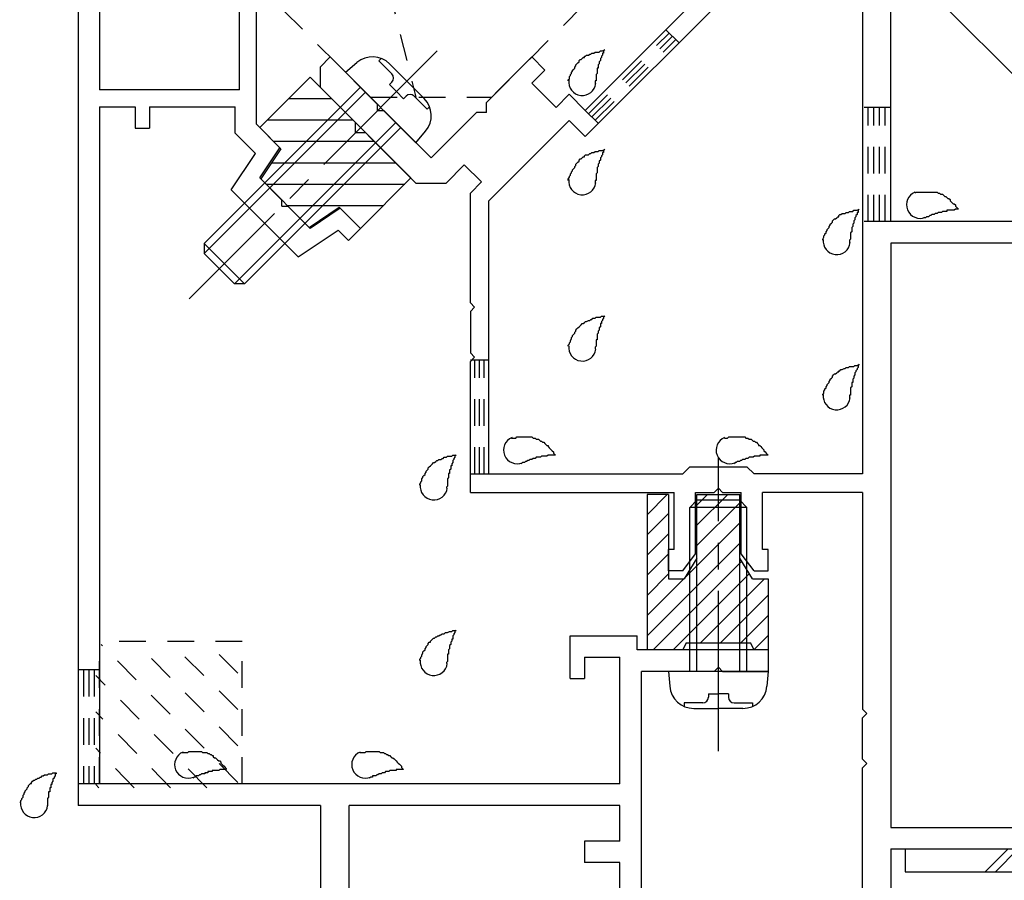
# Model space of a CAD drawing. Extents: x -210 to 210, y -148 to 148.
# Drawn here: x -146 to -123, y -42 to -22 of the extents above; entities that cross this region are included whole.
import ezdxf

# ---------------------------------------------------------------- set-up
doc = ezdxf.new("R2010")
doc.units = 0
doc.header["$LTSCALE"] = 10
doc.linetypes.add('DASHDOT', pattern=[0.5375, 0.375, -0.05, 0.0625, -0.05])
doc.linetypes.add('DOT', pattern=[0.1125, 0.0625, -0.05])
for name, color, linetype in [('01', 1, 'CONTINUOUS'), ('St', 127, 'CONTINUOUS'), ('ガラス', 48, 'CONTINUOUS'), ('ゴム等', 63, 'CONTINUOUS'), ('ボルト／ビス', 64, 'CONTINUOUS'), ('別途部材', 96, 'CONTINUOUS'), ('型材断面', 47, 'CONTINUOUS'), ('通り芯', 15, 'CONTINUOUS')]:
    doc.layers.add(name, color=color, linetype=linetype)

# ---------------------------------------------------------------- blocks, each defined once
blk = doc.blocks.new('*GRP_0115')
at = {"layer": 'ボルト／ビス', "color": 64, "linetype": 'DASHDOT'}
blk.add_line((-136.4679, -22.924175), (-142.266175, -28.72245), dxfattribs=at)
at = {"layer": 'ボルト／ビス', "color": 64, "linetype": 'CONTINUOUS'}
for p, q in [((-138.612792, -23.41915), (-138.344122, -23.19371)), ((-137.830625, -23.15711), (-137.773548, -23.100032)), ((-137.525005, -23.462733), (-137.830625, -23.15711)), ((-137.579183, -23.227105), (-137.175007, -23.63128)), ((-138.612792, -23.41915), (-136.962875, -25.069065)), ((-137.583947, -23.71024), (-137.525003, -23.651295)), ((-137.583947, -23.71024), (-137.418958, -23.87523)), ((-136.770832, -24.035455), (-137.175007, -23.63128)), ((-138.25924, -23.772703), (-141.912625, -27.426087)), ((-138.141388, -23.890555), (-141.912623, -27.66179)), ((-137.253967, -24.040222), (-137.418958, -23.87523)), ((-137.253967, -24.040222), (-137.19502, -23.981275)), ((-137.006458, -23.981278), (-136.700838, -24.286898)), ((-136.700838, -24.286898), (-136.64376, -24.22982)), ((-137.43428, -24.59766), (-141.205515, -28.368898)), ((-137.316428, -24.715513), (-140.969815, -28.368898)), ((-136.962875, -25.069065), (-136.737435, -24.800397)), ((-141.912625, -27.426087), (-141.912623, -27.66179)), ((-141.912625, -27.426087), (-140.969815, -28.368898)), ((-141.912623, -27.66179), (-141.205515, -28.368898)), ((-140.969815, -28.368898), (-141.205515, -28.368898))]:
    blk.add_line(p, q, dxfattribs=at)
for centre, radius, start, end in [((-137.979872, -23.6278), 0.566667, 45, 130.000011), ((-137.61928, -23.557012), 0.133333, 315, 405), ((-137.100735, -24.075557), 0.133333, 45, 135), ((-137.171523, -24.436149), 0.566667, 319.999989, 405)]:
    blk.add_arc(centre, radius, start, end, dxfattribs=at)
blk = doc.blocks.new('*GRP_0116')
at = {"layer": 'ボルト／ビス', "color": 64, "linetype": 'DASHDOT'}
blk.add_line((-129.891975, -39.296565), (-129.891975, -32.4299), dxfattribs=at)
at = {"layer": 'ボルト／ビス', "color": 64, "linetype": 'CONTINUOUS'}
for p, q in [((-130.55864, -33.596565), (-130.391975, -33.4299)), ((-129.225307, -33.596565), (-130.55864, -33.596565)), ((-130.55864, -37.4299), (-130.55864, -33.596565)), ((-129.391975, -33.4299), (-130.391975, -33.4299)), ((-130.391975, -37.4299), (-130.391975, -33.4299)), ((-129.225307, -33.596565), (-129.391975, -33.4299)), ((-129.391975, -37.4299), (-129.391975, -33.4299)), ((-129.225307, -37.4299), (-129.225307, -33.596565)), ((-131.05864, -37.4299), (-131.028072, -37.779288)), ((-128.725307, -37.4299), (-131.05864, -37.4299)), ((-128.725307, -37.4299), (-128.755875, -37.779288)), ((-130.125307, -37.95157), (-129.891975, -37.95157)), ((-130.125307, -37.95157), (-130.125307, -38.03493)), ((-129.65864, -37.95157), (-129.891975, -37.95157)), ((-129.65864, -37.95157), (-129.65864, -38.03493)), ((-130.690855, -38.168265), (-130.690855, -38.248985)), ((-130.25864, -38.168265), (-130.690855, -38.168265)), ((-129.525307, -38.168265), (-129.093095, -38.168265)), ((-129.093095, -38.168265), (-129.093095, -38.248985)), ((-130.463562, -38.296565), (-129.891975, -38.296565)), ((-129.320385, -38.296565), (-129.891975, -38.296565))]:
    blk.add_line(p, q, dxfattribs=at)
for centre, radius, start, end in [((-130.463558, -37.7299), 0.566667, 184.999989, 270), ((-129.32038, -37.7299), 0.566667, 270, 355.000011), ((-130.258635, -38.034931), 0.133333, 270, 360), ((-129.525302, -38.034931), 0.133333, 180, 270)]:
    blk.add_arc(centre, radius, start, end, dxfattribs=at)
blk = doc.blocks.new('*GRP_0119')
at = {"layer": '型材断面', "linetype": 'DOT'}
for p, q in [((-125.857122, -24.248502), (-126.523787, -24.248502)), ((-126.390455, -26.91517), (-126.390455, -24.248502)), ((-126.25712, -26.91517), (-126.25712, -24.248502)), ((-126.123787, -26.91517), (-126.123787, -24.248502)), ((-125.990452, -26.91517), (-125.990452, -24.248502)), ((-125.857122, -26.91517), (-126.523787, -26.91517))]:
    blk.add_line(p, q, dxfattribs=at)
blk = doc.blocks.new('*GRP_0120')
at = {"layer": '型材断面', "linetype": 'DOT'}
for p, q in [((-135.690455, -30.148502), (-135.25712, -30.148502)), ((-135.582122, -32.81517), (-135.582122, -30.148502)), ((-135.473787, -32.81517), (-135.473787, -30.148502)), ((-135.365455, -32.81517), (-135.365455, -30.148502)), ((-135.690455, -32.81517), (-135.25712, -32.81517))]:
    blk.add_line(p, q, dxfattribs=at)
blk = doc.blocks.new('*GRP_0121')
at = {"layer": '型材断面', "linetype": 'DOT'}
for p, q in [((-132.926592, -24.39135), (-131.040945, -22.50576)), ((-131.117543, -22.42916), (-130.81114, -22.735575)), ((-132.849993, -24.467952), (-130.964345, -22.582362)), ((-132.773387, -24.54456), (-130.887742, -22.65897)), ((-133.003195, -24.314745), (-132.696785, -24.621165))]:
    blk.add_line(p, q, dxfattribs=at)
blk = doc.blocks.new('*GRP_0122')
at = {"layer": '型材断面', "color": 47, "linetype": 'CONTINUOUS'}
for p, q in [((-143.858553, -17.463332), (-143.52522, -17.463315)), ((-142.191885, -17.463227), (-142.025223, -17.463227)), ((-144.025217, -18.696627), (-144.025217, -17.629962)), ((-143.358555, -20.063278), (-143.358553, -17.629962)), ((-142.358553, -17.629895), (-142.358553, -18.696658)), ((-141.858555, -17.963288), (-141.858555, -17.629895)), ((-141.691885, -18.129958), (-141.858555, -17.963288)), ((-141.691885, -18.129958), (-141.691888, -19.463295)), ((-143.925235, -18.796625), (-144.02522, -18.89661)), ((-143.925235, -18.796625), (-144.025217, -18.696627)), ((-142.2586, -18.796625), (-142.358585, -18.89661)), ((-142.2586, -18.796625), (-142.358583, -18.696627)), ((-144.02522, -18.89661), (-144.025223, -20.89659)), ((-142.358553, -18.89658), (-142.358555, -20.396627)), ((-141.691885, -19.463292), (-141.858555, -19.629962)), ((-141.858555, -19.629962), (-141.858555, -20.39664)), ((-143.358555, -20.063278), (-143.125223, -20.063295)), ((-143.125223, -20.39661), (-143.125223, -20.063295)), ((-142.358555, -20.396627), (-143.125223, -20.39661)), ((-141.858555, -20.39664), (-141.6353, -20.396645)), ((-141.6353, -20.396645), (-140.503928, -21.528015)), ((-144.858608, -20.896568), (-144.858608, -40.563232)), ((-144.858598, -20.896568), (-144.025223, -20.89659)), ((-143.625223, -20.7966), (-143.625223, -21.2966)), ((-143.625223, -20.7966), (-141.80099, -20.796637)), ((-141.80099, -20.796637), (-141.09194, -21.50569)), ((-143.625223, -21.2966), (-144.358608, -21.29658)), ((-144.358608, -21.29658), (-144.358608, -23.829912)), ((-141.09194, -23.830002), (-141.09194, -21.50569)), ((-140.69194, -21.716028), (-140.503928, -21.528015)), ((-140.69194, -24.639815), (-140.69194, -21.716028)), ((-141.09194, -23.830002), (-144.358608, -23.829912)), ((-144.358608, -24.229912), (-143.525273, -24.229937)), ((-144.358608, -24.229912), (-144.358608, -40.063232)), ((-143.525273, -24.229912), (-143.525273, -24.729937)), ((-143.19194, -24.229912), (-143.19194, -24.729945)), ((-143.19194, -24.229945), (-141.19194, -24.23)), ((-141.19194, -24.846915), (-141.19194, -24.23)), ((-143.525273, -24.729937), (-143.19194, -24.729945)), ((-140.716168, -25.322705), (-141.19194, -24.846915)), ((-140.144883, -25.18689), (-140.69194, -24.639815)), ((-141.281848, -26.171227), (-140.716168, -25.322705)), ((-140.61628, -25.893985), (-140.144883, -25.18689)), ((-140.61628, -25.893985), (-140.097738, -26.41253)), ((-139.715013, -27.738065), (-141.281848, -26.171227)), ((-140.097738, -26.553953), (-140.097738, -26.41253)), ((-140.097738, -26.553953), (-139.956315, -26.553953)), ((-139.956315, -26.553953), (-139.43777, -27.072498)), ((-138.730663, -26.601092), (-139.43777, -27.072498)), ((-138.730663, -26.601092), (-138.259257, -27.072498)), ((-139.715013, -27.738065), (-138.78163, -27.11581)), ((-138.78163, -27.11581), (-138.5421, -27.35534)), ((-138.5421, -27.35534), (-138.259257, -27.072498)), ((-133.358643, -37.596568), (-133.358643, -36.596568)), ((-133.358643, -36.596568), (-131.791975, -36.596568)), ((-131.791975, -36.9299), (-131.791975, -36.596568)), ((-128.72531, -36.9299), (-131.791975, -36.9299)), ((-128.72531, -36.9299), (-128.72531, -37.4299)), ((-133.02531, -37.096568), (-133.02531, -37.596568)), ((-133.02531, -37.096568), (-132.191975, -37.096568)), ((-132.191975, -40.063232), (-132.191975, -37.096568)), ((-131.691975, -42.696568), (-131.691975, -37.4299)), ((-129.991975, -37.4299), (-131.691975, -37.4299)), ((-129.891975, -37.3299), (-129.991975, -37.4299)), ((-129.791975, -37.4299), (-129.891975, -37.3299)), ((-129.791975, -37.4299), (-128.72531, -37.4299)), ((-133.358643, -37.596568), (-133.02531, -37.596568)), ((-132.191975, -40.063232), (-144.358608, -40.063232)), ((-139.191943, -40.563232), (-144.858608, -40.563232)), ((-139.191943, -40.563232), (-139.191943, -45.2299)), ((-138.525275, -45.2299), (-138.525275, -40.563232)), ((-132.191975, -40.563232), (-138.525275, -40.563232)), ((-132.191975, -41.396568), (-132.191975, -40.563232)), ((-132.191975, -41.396568), (-133.02531, -41.396568)), ((-133.02531, -41.396568), (-133.02531, -41.896568)), ((-132.191975, -41.896568), (-133.02531, -41.896568)), ((-132.191975, -43.0299), (-132.191975, -41.896568)), ((-131.358643, -42.696568), (-131.691975, -42.696568)), ((-131.191975, -43.0299), (-131.191975, -42.863232)), ((-132.02531, -43.196568), (-131.358643, -43.196568)), ((-138.525275, -45.2299), (-139.191943, -45.2299))]:
    blk.add_line(p, q, dxfattribs=at)
for centre, start, end in [((-143.858575, -17.629972), 90.000009, 180.000009), ((-143.525242, -17.629972), 0.000009, 90.000009), ((-142.191881, -17.629898), 90, 179.999951), ((-142.025216, -17.629898), 0, 90), ((-131.358639, -42.863236), 0, 90), ((-132.025306, -43.029903), 180, 270), ((-131.358639, -43.029903), 270, 360)]:
    blk.add_arc(centre, 0.166667, start, end, dxfattribs=at)
blk = doc.blocks.new('*GRP_0124')
at = {"layer": '型材断面', "linetype": 'DOT'}
for p, q in [((-144.358605, -37.396565), (-144.858605, -37.396565)), ((-144.733605, -37.396565), (-144.733605, -40.063232)), ((-144.608605, -37.396565), (-144.608605, -40.063232)), ((-144.483605, -37.396565), (-144.483605, -40.063232)), ((-144.358605, -40.063232), (-144.858605, -40.063232))]:
    blk.add_line(p, q, dxfattribs=at)
blk = doc.blocks.new('*GRP_0126')
at = {"layer": '型材断面', "color": 47, "linetype": 'CONTINUOUS'}
for p, q in [((-127.58193, -19.50644), (-133.003198, -24.927548)), ((-126.523783, -20.564567), (-126.523783, -32.815147)), ((-125.857115, -26.915147), (-125.857115, -20.6184)), ((-133.00319, -24.314722), (-130.646102, -21.957705)), ((-139.202042, -23.301228), (-138.966338, -23.06553)), ((-137.85853, -24.173365), (-138.966338, -23.06553)), ((-135.312968, -24.12624), (-134.25229, -23.06559)), ((-134.25229, -23.06559), (-133.945882, -23.372008)), ((-139.202042, -23.301228), (-139.202048, -23.772632)), ((-133.945882, -23.372008), (-134.2523, -23.678415)), ((-134.2523, -23.678415), (-133.68662, -24.244107)), ((-139.202048, -23.772632), (-136.962907, -26.011835)), ((-133.68662, -24.244107), (-133.380205, -23.9377)), ((-133.00319, -24.314722), (-133.380205, -23.9377)), ((-135.312972, -24.361942), (-135.312968, -24.126242)), ((-137.85853, -24.31479), (-137.85853, -24.173365)), ((-137.85853, -24.31479), (-137.71711, -24.31479)), ((-136.609345, -25.422583), (-137.71711, -24.31479)), ((-135.54867, -24.361935), (-136.609345, -25.422583)), ((-135.312972, -24.361942), (-135.54867, -24.361935)), ((-135.257115, -26.427385), (-133.380213, -24.550522)), ((-133.003198, -24.927548), (-133.380213, -24.550522)), ((-136.2558, -26.011842), (-135.831527, -25.587585)), ((-135.831527, -25.587585), (-135.430835, -25.988288)), ((-136.962907, -26.011835), (-136.2558, -26.011842)), ((-135.430835, -25.988288), (-135.69045, -26.247895)), ((-135.69045, -28.815145), (-135.69045, -26.247895)), ((-135.257115, -32.815147), (-135.257115, -26.427385)), ((-126.523783, -26.915147), (-126.523783, -32.815147)), ((-117.858585, -26.915147), (-125.857115, -26.915147)), ((-116.857118, -27.415147), (-125.857115, -27.415147)), ((-125.857115, -27.415147), (-125.857115, -41.081815)), ((-135.59045, -28.915145), (-135.69045, -28.815145)), ((-135.59045, -28.915145), (-135.69045, -29.015145)), ((-135.69045, -29.015145), (-135.69045, -29.981812)), ((-135.59045, -30.081812), (-135.69045, -29.981812)), ((-135.59045, -30.081812), (-135.69045, -30.181812)), ((-135.69045, -33.24848), (-135.69045, -30.181812)), ((-130.558468, -32.64848), (-130.725135, -32.815147)), ((-130.558468, -32.64848), (-129.225135, -32.64848)), ((-129.225135, -32.64848), (-129.058468, -32.815147)), ((-135.257115, -32.815147), (-130.725135, -32.815147)), ((-126.523783, -32.815147), (-129.058468, -32.815147)), ((-129.891802, -33.14848), (-129.991803, -33.24848)), ((-129.891802, -33.14848), (-129.791802, -33.24848)), ((-135.69045, -33.24848), (-130.925135, -33.24848)), ((-130.925135, -34.581812), (-130.925135, -33.24848)), ((-130.425135, -34.681812), (-130.425135, -33.24848)), ((-130.425135, -33.24848), (-129.991803, -33.24848)), ((-129.791802, -33.24848), (-129.35847, -33.24848)), ((-129.35847, -34.681812), (-129.35847, -33.24848)), ((-128.85847, -34.581812), (-128.85847, -33.24848)), ((-126.523783, -33.24848), (-128.85847, -33.24848)), ((-126.523783, -33.24848), (-126.523783, -38.315145)), ((-130.925135, -34.581812), (-131.05847, -34.581812)), ((-131.05847, -35.081812), (-131.05847, -34.581812)), ((-130.725135, -35.081812), (-130.425135, -34.681812)), ((-129.05847, -35.081812), (-129.35847, -34.681812)), ((-128.725135, -34.581812), (-128.85847, -34.581812)), ((-128.725135, -35.081812), (-128.725135, -34.581812)), ((-130.725135, -35.081812), (-131.05847, -35.081812)), ((-129.05847, -35.081812), (-128.725135, -35.081812)), ((-126.423783, -38.415145), (-126.523783, -38.315145)), ((-126.423783, -38.415145), (-126.523783, -38.515145)), ((-126.523783, -39.48181), (-126.523783, -38.515145)), ((-126.423783, -39.58181), (-126.523783, -39.48181)), ((-126.423783, -39.58181), (-126.523783, -39.68181)), ((-126.523783, -42.515145), (-126.523783, -39.68181)), ((-125.857115, -41.081815), (-116.857118, -41.081815)), ((-125.857115, -41.581815), (-114.857118, -41.581815)), ((-125.857115, -41.581815), (-125.857115, -42.515145))]:
    blk.add_line(p, q, dxfattribs=at)
blk = doc.blocks.new('*GRP_0128')
at = {"layer": 'ガラス', "linetype": 'CONTINUOUS'}
for points in [[(-146.225, -40.5), (-146.2, -40.475), (-146.2, -40.45), (-146.175, -40.425), (-146.175, -40.4), (-146.15, -40.375), (-146.15, -40.325), (-146.125, -40.3), (-146.125, -40.275), (-146.1, -40.25), (-146.1, -40.225), (-146.075, -40.2), (-146.05, -40.175), (-146.05, -40.15), (-146.025, -40.125), (-146.025, -40.1), (-146, -40.075), (-145.975, -40.05), (-145.95, -40.05), (-145.95, -40.025), (-145.925, -40), (-145.9, -39.975), (-145.875, -39.975), (-145.85, -39.95), (-145.825, -39.95), (-145.8, -39.925), (-145.775, -39.925), (-145.75, -39.9), (-145.725, -39.9), (-145.7, -39.875), (-145.675, -39.875), (-145.65, -39.85), (-145.625, -39.85), (-145.575, -39.85), (-145.55, -39.825), (-145.525, -39.825), (-145.5, -39.825), (-145.475, -39.825), (-145.45, -39.8), (-145.4, -39.8), (-145.375, -39.8)], [(-145.375, -39.8), (-145.375, -39.825), (-145.4, -39.825), (-145.4, -39.85), (-145.4, -39.875), (-145.425, -39.9), (-145.425, -39.9), (-145.425, -39.925), (-145.45, -39.95), (-145.45, -39.975), (-145.45, -39.975), (-145.45, -40), (-145.475, -40.025), (-145.475, -40.05), (-145.475, -40.075), (-145.5, -40.075), (-145.5, -40.1), (-145.5, -40.125), (-145.5, -40.15), (-145.525, -40.15), (-145.525, -40.175), (-145.525, -40.2), (-145.525, -40.225), (-145.525, -40.25), (-145.55, -40.25), (-145.55, -40.275), (-145.55, -40.3), (-145.55, -40.325), (-145.55, -40.35), (-145.55, -40.35), (-145.55, -40.375), (-145.575, -40.4), (-145.575, -40.425), (-145.575, -40.45), (-145.575, -40.45), (-145.575, -40.475), (-145.575, -40.5), (-145.575, -40.525), (-145.575, -40.55), (-145.575, -40.575), (-145.575, -40.575)]]:
    blk.add_lwpolyline(points, dxfattribs=at)
blk.add_arc((-145.89, -40.532), 0.318, 173.1174, 353.1174, dxfattribs=at)
blk = doc.blocks.new('*GRP_0130')
at = {"layer": 'ガラス', "linetype": 'CONTINUOUS'}
for points in [[(-136.875, -33.075), (-136.875, -33.05), (-136.85, -33.025), (-136.85, -33), (-136.825, -32.975), (-136.825, -32.925), (-136.8, -32.9), (-136.8, -32.875), (-136.775, -32.85), (-136.75, -32.825), (-136.75, -32.8), (-136.725, -32.775), (-136.725, -32.75), (-136.7, -32.725), (-136.675, -32.7), (-136.675, -32.675), (-136.65, -32.65), (-136.625, -32.625), (-136.625, -32.625), (-136.6, -32.6), (-136.575, -32.575), (-136.55, -32.55), (-136.525, -32.55), (-136.5, -32.525), (-136.475, -32.5), (-136.45, -32.5), (-136.425, -32.475), (-136.4, -32.475), (-136.375, -32.475), (-136.35, -32.45), (-136.325, -32.45), (-136.3, -32.425), (-136.275, -32.425), (-136.25, -32.425), (-136.225, -32.4), (-136.175, -32.4), (-136.15, -32.4), (-136.125, -32.4), (-136.1, -32.375), (-136.075, -32.375), (-136.025, -32.375)], [(-136.025, -32.375), (-136.05, -32.4), (-136.05, -32.4), (-136.05, -32.425), (-136.075, -32.45), (-136.075, -32.475), (-136.075, -32.475), (-136.1, -32.5), (-136.1, -32.525), (-136.1, -32.55), (-136.1, -32.55), (-136.125, -32.575), (-136.125, -32.6), (-136.125, -32.625), (-136.15, -32.625), (-136.15, -32.65), (-136.15, -32.675), (-136.15, -32.7), (-136.175, -32.725), (-136.175, -32.725), (-136.175, -32.75), (-136.175, -32.775), (-136.175, -32.8), (-136.2, -32.8), (-136.2, -32.825), (-136.2, -32.85), (-136.2, -32.875), (-136.2, -32.9), (-136.2, -32.9), (-136.225, -32.925), (-136.225, -32.95), (-136.225, -32.975), (-136.225, -33), (-136.225, -33.025), (-136.225, -33.025), (-136.225, -33.05), (-136.225, -33.075), (-136.225, -33.1), (-136.25, -33.125), (-136.25, -33.125), (-136.25, -33.15)]]:
    blk.add_lwpolyline(points, dxfattribs=at)
blk.add_arc((-136.546, -33.105), 0.318, 173.1174, 353.1174, dxfattribs=at)
blk = doc.blocks.new('*GRP_0131')
at = {"layer": 'ガラス', "linetype": 'CONTINUOUS'}
for points in [[(-138.275, -39.325), (-138.25, -39.325), (-138.225, -39.325), (-138.175, -39.325), (-138.15, -39.325), (-138.125, -39.3), (-138.1, -39.3), (-138.075, -39.3), (-138.025, -39.3), (-138, -39.3), (-137.975, -39.3), (-137.95, -39.3), (-137.925, -39.3), (-137.875, -39.3), (-137.85, -39.3), (-137.825, -39.3), (-137.8, -39.325), (-137.775, -39.325), (-137.75, -39.325), (-137.725, -39.325), (-137.7, -39.35), (-137.675, -39.35), (-137.65, -39.375), (-137.625, -39.375), (-137.6, -39.4), (-137.575, -39.4), (-137.55, -39.425), (-137.525, -39.45), (-137.5, -39.45), (-137.475, -39.475), (-137.45, -39.5), (-137.425, -39.525), (-137.425, -39.525), (-137.4, -39.55), (-137.375, -39.575), (-137.35, -39.6), (-137.325, -39.625), (-137.3, -39.65), (-137.3, -39.675), (-137.275, -39.7), (-137.25, -39.725)], [(-137.25, -39.725), (-137.275, -39.725), (-137.3, -39.725), (-137.3, -39.725), (-137.325, -39.725), (-137.35, -39.725), (-137.375, -39.725), (-137.4, -39.725), (-137.425, -39.725), (-137.425, -39.75), (-137.45, -39.75), (-137.475, -39.75), (-137.5, -39.75), (-137.525, -39.75), (-137.525, -39.75), (-137.55, -39.75), (-137.575, -39.75), (-137.6, -39.775), (-137.625, -39.775), (-137.625, -39.775), (-137.65, -39.775), (-137.675, -39.775), (-137.7, -39.8), (-137.725, -39.8), (-137.725, -39.8), (-137.75, -39.8), (-137.775, -39.825), (-137.8, -39.825), (-137.8, -39.825), (-137.825, -39.825), (-137.85, -39.85), (-137.875, -39.85), (-137.875, -39.85), (-137.9, -39.875), (-137.925, -39.875), (-137.95, -39.875), (-137.975, -39.875), (-137.975, -39.9), (-138, -39.9), (-138.025, -39.9), (-138.05, -39.925)]]:
    blk.add_lwpolyline(points, dxfattribs=at)
blk.add_arc((-138.147, -39.61), 0.318, 112.2646, 292.2646, dxfattribs=at)
blk = doc.blocks.new('*GRP_0132')
at = {"layer": 'ガラス', "linetype": 'CONTINUOUS'}
for points in [[(-142.425, -39.325), (-142.4, -39.325), (-142.35, -39.325), (-142.325, -39.325), (-142.3, -39.325), (-142.275, -39.3), (-142.225, -39.3), (-142.2, -39.3), (-142.175, -39.3), (-142.15, -39.3), (-142.125, -39.3), (-142.075, -39.3), (-142.05, -39.3), (-142.025, -39.3), (-142, -39.3), (-141.975, -39.3), (-141.95, -39.325), (-141.925, -39.325), (-141.875, -39.325), (-141.85, -39.325), (-141.825, -39.35), (-141.8, -39.35), (-141.775, -39.375), (-141.75, -39.375), (-141.725, -39.4), (-141.7, -39.4), (-141.7, -39.425), (-141.675, -39.45), (-141.65, -39.45), (-141.625, -39.475), (-141.6, -39.5), (-141.575, -39.525), (-141.55, -39.525), (-141.525, -39.55), (-141.525, -39.575), (-141.5, -39.6), (-141.475, -39.625), (-141.45, -39.65), (-141.425, -39.675), (-141.4, -39.7), (-141.4, -39.725)], [(-141.4, -39.725), (-141.4, -39.725), (-141.425, -39.725), (-141.45, -39.725), (-141.475, -39.725), (-141.5, -39.725), (-141.5, -39.725), (-141.525, -39.725), (-141.55, -39.725), (-141.575, -39.75), (-141.6, -39.75), (-141.625, -39.75), (-141.625, -39.75), (-141.65, -39.75), (-141.675, -39.75), (-141.7, -39.75), (-141.725, -39.75), (-141.725, -39.775), (-141.75, -39.775), (-141.775, -39.775), (-141.8, -39.775), (-141.825, -39.775), (-141.825, -39.8), (-141.85, -39.8), (-141.875, -39.8), (-141.9, -39.8), (-141.9, -39.825), (-141.925, -39.825), (-141.95, -39.825), (-141.975, -39.825), (-142, -39.85), (-142, -39.85), (-142.025, -39.85), (-142.05, -39.875), (-142.075, -39.875), (-142.075, -39.875), (-142.1, -39.875), (-142.125, -39.9), (-142.15, -39.9), (-142.15, -39.9), (-142.175, -39.925)]]:
    blk.add_lwpolyline(points, dxfattribs=at)
blk.add_arc((-142.287, -39.61), 0.318, 112.2646, 292.2646, dxfattribs=at)
blk = doc.blocks.new('*GRP_0133')
at = {"layer": 'ガラス', "linetype": 'CONTINUOUS'}
for points in [[(-136.875, -37.175), (-136.875, -37.15), (-136.85, -37.125), (-136.85, -37.1), (-136.825, -37.075), (-136.825, -37.05), (-136.8, -37), (-136.8, -36.975), (-136.775, -36.95), (-136.75, -36.925), (-136.75, -36.9), (-136.725, -36.875), (-136.725, -36.85), (-136.7, -36.825), (-136.675, -36.8), (-136.675, -36.775), (-136.65, -36.75), (-136.625, -36.75), (-136.625, -36.725), (-136.6, -36.7), (-136.575, -36.675), (-136.55, -36.65), (-136.525, -36.65), (-136.5, -36.625), (-136.475, -36.625), (-136.45, -36.6), (-136.425, -36.6), (-136.4, -36.575), (-136.375, -36.575), (-136.35, -36.55), (-136.325, -36.55), (-136.3, -36.55), (-136.275, -36.525), (-136.25, -36.525), (-136.225, -36.525), (-136.175, -36.5), (-136.15, -36.5), (-136.125, -36.5), (-136.1, -36.475), (-136.075, -36.475), (-136.025, -36.475)], [(-136.025, -36.475), (-136.05, -36.5), (-136.05, -36.5), (-136.05, -36.525), (-136.075, -36.55), (-136.075, -36.575), (-136.075, -36.575), (-136.1, -36.6), (-136.1, -36.625), (-136.1, -36.65), (-136.1, -36.675), (-136.125, -36.675), (-136.125, -36.7), (-136.125, -36.725), (-136.15, -36.75), (-136.15, -36.75), (-136.15, -36.775), (-136.15, -36.8), (-136.175, -36.825), (-136.175, -36.825), (-136.175, -36.85), (-136.175, -36.875), (-136.175, -36.9), (-136.2, -36.925), (-136.2, -36.925), (-136.2, -36.95), (-136.2, -36.975), (-136.2, -37), (-136.2, -37.025), (-136.225, -37.025), (-136.225, -37.05), (-136.225, -37.075), (-136.225, -37.1), (-136.225, -37.125), (-136.225, -37.125), (-136.225, -37.15), (-136.225, -37.175), (-136.225, -37.2), (-136.25, -37.225), (-136.25, -37.25), (-136.25, -37.25)]]:
    blk.add_lwpolyline(points, dxfattribs=at)
blk.add_arc((-136.546, -37.209), 0.318, 173.1174, 353.1174, dxfattribs=at)
blk = doc.blocks.new('*GRP_0134')
at = {"layer": 'ガラス', "linetype": 'CONTINUOUS'}
for points in [[(-133.4, -25.95), (-133.4, -25.925), (-133.375, -25.875), (-133.375, -25.85), (-133.35, -25.825), (-133.35, -25.8), (-133.325, -25.775), (-133.325, -25.75), (-133.3, -25.725), (-133.3, -25.7), (-133.275, -25.675), (-133.25, -25.65), (-133.25, -25.625), (-133.225, -25.6), (-133.225, -25.575), (-133.2, -25.55), (-133.175, -25.525), (-133.15, -25.5), (-133.15, -25.475), (-133.125, -25.45), (-133.1, -25.45), (-133.075, -25.425), (-133.05, -25.4), (-133.025, -25.4), (-133.025, -25.375), (-133, -25.35), (-132.975, -25.35), (-132.925, -25.35), (-132.9, -25.325), (-132.875, -25.325), (-132.85, -25.3), (-132.825, -25.3), (-132.8, -25.3), (-132.775, -25.275), (-132.75, -25.275), (-132.7, -25.275), (-132.675, -25.25), (-132.65, -25.25), (-132.625, -25.25), (-132.6, -25.25), (-132.55, -25.225)], [(-132.55, -25.225), (-132.575, -25.25), (-132.575, -25.275), (-132.575, -25.3), (-132.6, -25.3), (-132.6, -25.325), (-132.6, -25.35), (-132.625, -25.375), (-132.625, -25.375), (-132.625, -25.4), (-132.65, -25.425), (-132.65, -25.45), (-132.65, -25.45), (-132.65, -25.475), (-132.675, -25.5), (-132.675, -25.525), (-132.675, -25.55), (-132.675, -25.55), (-132.7, -25.575), (-132.7, -25.6), (-132.7, -25.625), (-132.7, -25.625), (-132.725, -25.65), (-132.725, -25.675), (-132.725, -25.7), (-132.725, -25.725), (-132.725, -25.725), (-132.725, -25.75), (-132.725, -25.775), (-132.75, -25.8), (-132.75, -25.825), (-132.75, -25.825), (-132.75, -25.85), (-132.75, -25.875), (-132.75, -25.9), (-132.75, -25.925), (-132.75, -25.95), (-132.775, -25.95), (-132.775, -25.975), (-132.775, -26), (-132.775, -26.025)]]:
    blk.add_lwpolyline(points, dxfattribs=at)
blk.add_arc((-133.073, -25.969), 0.318, 173.1174, 353.1174, dxfattribs=at)
blk = doc.blocks.new('*GRP_0135')
at = {"layer": 'ガラス', "linetype": 'CONTINUOUS'}
for points in [[(-133.4, -29.825), (-133.4, -29.8), (-133.375, -29.775), (-133.375, -29.75), (-133.35, -29.725), (-133.35, -29.7), (-133.325, -29.65), (-133.325, -29.625), (-133.3, -29.6), (-133.3, -29.575), (-133.275, -29.55), (-133.25, -29.525), (-133.25, -29.5), (-133.225, -29.475), (-133.225, -29.45), (-133.2, -29.425), (-133.175, -29.4), (-133.15, -29.375), (-133.15, -29.375), (-133.125, -29.35), (-133.1, -29.325), (-133.075, -29.3), (-133.05, -29.3), (-133.025, -29.275), (-133.025, -29.275), (-133, -29.25), (-132.975, -29.25), (-132.925, -29.225), (-132.9, -29.225), (-132.875, -29.2), (-132.85, -29.2), (-132.825, -29.175), (-132.8, -29.175), (-132.775, -29.175), (-132.75, -29.15), (-132.7, -29.15), (-132.675, -29.15), (-132.65, -29.15), (-132.625, -29.125), (-132.6, -29.125), (-132.55, -29.125)], [(-132.55, -29.125), (-132.575, -29.15), (-132.575, -29.15), (-132.575, -29.175), (-132.6, -29.2), (-132.6, -29.225), (-132.6, -29.225), (-132.625, -29.25), (-132.625, -29.275), (-132.625, -29.3), (-132.65, -29.3), (-132.65, -29.325), (-132.65, -29.35), (-132.65, -29.375), (-132.675, -29.4), (-132.675, -29.4), (-132.675, -29.425), (-132.675, -29.45), (-132.7, -29.475), (-132.7, -29.475), (-132.7, -29.5), (-132.7, -29.525), (-132.725, -29.55), (-132.725, -29.575), (-132.725, -29.575), (-132.725, -29.6), (-132.725, -29.625), (-132.725, -29.65), (-132.725, -29.675), (-132.75, -29.675), (-132.75, -29.7), (-132.75, -29.725), (-132.75, -29.75), (-132.75, -29.775), (-132.75, -29.775), (-132.75, -29.8), (-132.75, -29.825), (-132.775, -29.85), (-132.775, -29.875), (-132.775, -29.875), (-132.775, -29.9)]]:
    blk.add_lwpolyline(points, dxfattribs=at)
blk.add_arc((-133.073, -29.857), 0.318, 173.1174, 353.1174, dxfattribs=at)
blk = doc.blocks.new('*GRP_0136')
at = {"layer": 'ガラス', "linetype": 'CONTINUOUS'}
for points in [[(-134.725, -31.975), (-134.7, -31.975), (-134.675, -31.975), (-134.625, -31.975), (-134.6, -31.95), (-134.575, -31.95), (-134.55, -31.95), (-134.525, -31.95), (-134.475, -31.95), (-134.45, -31.95), (-134.425, -31.95), (-134.4, -31.95), (-134.375, -31.95), (-134.325, -31.95), (-134.3, -31.95), (-134.275, -31.95), (-134.25, -31.95), (-134.225, -31.975), (-134.2, -31.975), (-134.175, -31.975), (-134.15, -32), (-134.125, -32), (-134.1, -32), (-134.075, -32.025), (-134.05, -32.05), (-134.025, -32.05), (-134, -32.075), (-133.975, -32.075), (-133.95, -32.1), (-133.925, -32.125), (-133.9, -32.15), (-133.875, -32.15), (-133.875, -32.175), (-133.85, -32.2), (-133.825, -32.225), (-133.8, -32.25), (-133.775, -32.275), (-133.75, -32.3), (-133.75, -32.325), (-133.725, -32.35), (-133.7, -32.375)], [(-133.7, -32.375), (-133.725, -32.375), (-133.75, -32.375), (-133.75, -32.375), (-133.775, -32.375), (-133.8, -32.375), (-133.825, -32.375), (-133.85, -32.375), (-133.875, -32.375), (-133.875, -32.375), (-133.9, -32.4), (-133.925, -32.4), (-133.95, -32.4), (-133.975, -32.4), (-133.975, -32.4), (-134, -32.4), (-134.025, -32.4), (-134.05, -32.425), (-134.075, -32.425), (-134.075, -32.425), (-134.1, -32.425), (-134.125, -32.425), (-134.15, -32.425), (-134.175, -32.45), (-134.175, -32.45), (-134.2, -32.45), (-134.225, -32.45), (-134.25, -32.475), (-134.25, -32.475), (-134.275, -32.475), (-134.3, -32.475), (-134.325, -32.5), (-134.325, -32.5), (-134.35, -32.5), (-134.375, -32.525), (-134.4, -32.525), (-134.4, -32.525), (-134.425, -32.55), (-134.45, -32.55), (-134.475, -32.55), (-134.5, -32.575)]]:
    blk.add_lwpolyline(points, dxfattribs=at)
blk.add_arc((-134.596, -32.257), 0.318, 112.2646, 292.2646, dxfattribs=at)
blk = doc.blocks.new('*GRP_0137')
at = {"layer": 'ガラス', "linetype": 'CONTINUOUS'}
for points in [[(-133.4, -23.625), (-133.4, -23.6), (-133.375, -23.575), (-133.375, -23.525), (-133.35, -23.5), (-133.35, -23.475), (-133.325, -23.45), (-133.325, -23.425), (-133.3, -23.4), (-133.3, -23.375), (-133.275, -23.35), (-133.25, -23.325), (-133.25, -23.3), (-133.225, -23.275), (-133.225, -23.25), (-133.2, -23.225), (-133.175, -23.2), (-133.15, -23.175), (-133.15, -23.15), (-133.125, -23.125), (-133.1, -23.125), (-133.075, -23.1), (-133.05, -23.075), (-133.025, -23.075), (-133.025, -23.05), (-133, -23.05), (-132.975, -23.025), (-132.925, -23.025), (-132.9, -23), (-132.875, -23), (-132.85, -22.975), (-132.825, -22.975), (-132.8, -22.975), (-132.775, -22.95), (-132.75, -22.95), (-132.7, -22.95), (-132.675, -22.95), (-132.65, -22.925), (-132.625, -22.925), (-132.6, -22.925), (-132.55, -22.9)], [(-132.55, -22.9), (-132.575, -22.925), (-132.575, -22.95), (-132.575, -22.975), (-132.6, -22.975), (-132.6, -23), (-132.6, -23.025), (-132.625, -23.05), (-132.625, -23.075), (-132.625, -23.075), (-132.65, -23.1), (-132.65, -23.125), (-132.65, -23.15), (-132.65, -23.15), (-132.675, -23.175), (-132.675, -23.2), (-132.675, -23.225), (-132.675, -23.225), (-132.7, -23.25), (-132.7, -23.275), (-132.7, -23.3), (-132.7, -23.325), (-132.725, -23.325), (-132.725, -23.35), (-132.725, -23.375), (-132.725, -23.4), (-132.725, -23.425), (-132.725, -23.425), (-132.725, -23.45), (-132.75, -23.475), (-132.75, -23.5), (-132.75, -23.525), (-132.75, -23.525), (-132.75, -23.55), (-132.75, -23.575), (-132.75, -23.6), (-132.75, -23.625), (-132.775, -23.625), (-132.775, -23.65), (-132.775, -23.675), (-132.775, -23.7)]]:
    blk.add_lwpolyline(points, dxfattribs=at)
blk.add_arc((-133.073, -23.647), 0.318, 173.1174, 353.1174, dxfattribs=at)
blk = doc.blocks.new('*GRP_0138')
at = {"layer": 'ガラス', "linetype": 'CONTINUOUS'}
for points in [[(-127.45, -27.35), (-127.45, -27.325), (-127.425, -27.275), (-127.425, -27.25), (-127.4, -27.225), (-127.4, -27.2), (-127.375, -27.175), (-127.375, -27.15), (-127.35, -27.125), (-127.35, -27.1), (-127.325, -27.075), (-127.3, -27.05), (-127.3, -27.025), (-127.275, -27), (-127.275, -26.975), (-127.25, -26.95), (-127.225, -26.925), (-127.225, -26.9), (-127.2, -26.875), (-127.175, -26.85), (-127.15, -26.85), (-127.125, -26.825), (-127.1, -26.8), (-127.075, -26.8), (-127.075, -26.775), (-127.05, -26.75), (-127.025, -26.75), (-127, -26.725), (-126.95, -26.725), (-126.925, -26.725), (-126.9, -26.7), (-126.875, -26.7), (-126.85, -26.7), (-126.825, -26.675), (-126.8, -26.675), (-126.75, -26.675), (-126.725, -26.65), (-126.7, -26.65), (-126.675, -26.65), (-126.65, -26.65), (-126.6, -26.625)], [(-126.6, -26.625), (-126.625, -26.65), (-126.625, -26.675), (-126.625, -26.7), (-126.65, -26.7), (-126.65, -26.725), (-126.65, -26.75), (-126.675, -26.775), (-126.675, -26.775), (-126.675, -26.8), (-126.7, -26.825), (-126.7, -26.85), (-126.7, -26.85), (-126.7, -26.875), (-126.725, -26.9), (-126.725, -26.925), (-126.725, -26.95), (-126.725, -26.95), (-126.75, -26.975), (-126.75, -27), (-126.75, -27.025), (-126.75, -27.025), (-126.775, -27.05), (-126.775, -27.075), (-126.775, -27.1), (-126.775, -27.125), (-126.775, -27.125), (-126.775, -27.15), (-126.8, -27.175), (-126.8, -27.2), (-126.8, -27.225), (-126.8, -27.225), (-126.8, -27.25), (-126.8, -27.275), (-126.8, -27.3), (-126.8, -27.325), (-126.8, -27.325), (-126.825, -27.35), (-126.825, -27.375), (-126.825, -27.4), (-126.825, -27.425)]]:
    blk.add_lwpolyline(points, dxfattribs=at)
blk.add_arc((-127.124, -27.368), 0.318, 173.1174, 353.1174, dxfattribs=at)
blk = doc.blocks.new('*GRP_0139')
at = {"layer": 'ガラス', "linetype": 'CONTINUOUS'}
for points in [[(-125.3, -26.25), (-125.275, -26.225), (-125.25, -26.225), (-125.225, -26.225), (-125.175, -26.225), (-125.15, -26.225), (-125.125, -26.225), (-125.1, -26.225), (-125.05, -26.225), (-125.025, -26.225), (-125, -26.225), (-124.975, -26.225), (-124.95, -26.225), (-124.925, -26.225), (-124.875, -26.225), (-124.85, -26.225), (-124.825, -26.225), (-124.8, -26.225), (-124.775, -26.225), (-124.75, -26.25), (-124.725, -26.25), (-124.7, -26.275), (-124.675, -26.275), (-124.65, -26.275), (-124.625, -26.3), (-124.6, -26.325), (-124.575, -26.325), (-124.55, -26.35), (-124.525, -26.375), (-124.5, -26.375), (-124.475, -26.4), (-124.475, -26.425), (-124.45, -26.45), (-124.425, -26.475), (-124.4, -26.5), (-124.375, -26.5), (-124.35, -26.525), (-124.35, -26.55), (-124.325, -26.575), (-124.3, -26.6), (-124.275, -26.625)], [(-124.275, -26.625), (-124.3, -26.625), (-124.325, -26.625), (-124.35, -26.625), (-124.35, -26.625), (-124.375, -26.65), (-124.4, -26.65), (-124.425, -26.65), (-124.45, -26.65), (-124.45, -26.65), (-124.475, -26.65), (-124.5, -26.65), (-124.525, -26.65), (-124.55, -26.65), (-124.55, -26.675), (-124.575, -26.675), (-124.6, -26.675), (-124.625, -26.675), (-124.65, -26.675), (-124.65, -26.675), (-124.675, -26.7), (-124.7, -26.7), (-124.725, -26.7), (-124.75, -26.7), (-124.75, -26.7), (-124.775, -26.725), (-124.8, -26.725), (-124.825, -26.725), (-124.825, -26.725), (-124.85, -26.75), (-124.875, -26.75), (-124.9, -26.75), (-124.925, -26.775), (-124.925, -26.775), (-124.95, -26.775), (-124.975, -26.8), (-125, -26.8), (-125, -26.8), (-125.025, -26.8), (-125.05, -26.825), (-125.075, -26.825)]]:
    blk.add_lwpolyline(points, dxfattribs=at)
blk.add_arc((-125.174, -26.52), 0.318, 112.2646, 292.2646, dxfattribs=at)
blk = doc.blocks.new('*GRP_0140')
at = {"layer": 'ガラス', "linetype": 'CONTINUOUS'}
for points in [[(-127.45, -30.975), (-127.45, -30.95), (-127.425, -30.925), (-127.425, -30.875), (-127.4, -30.85), (-127.4, -30.825), (-127.375, -30.8), (-127.375, -30.775), (-127.35, -30.75), (-127.35, -30.725), (-127.325, -30.7), (-127.3, -30.675), (-127.3, -30.65), (-127.275, -30.625), (-127.275, -30.6), (-127.25, -30.575), (-127.225, -30.55), (-127.225, -30.525), (-127.2, -30.5), (-127.175, -30.475), (-127.15, -30.475), (-127.125, -30.45), (-127.1, -30.425), (-127.075, -30.425), (-127.075, -30.4), (-127.05, -30.4), (-127.025, -30.375), (-127, -30.375), (-126.95, -30.35), (-126.925, -30.35), (-126.9, -30.325), (-126.875, -30.325), (-126.85, -30.325), (-126.825, -30.3), (-126.8, -30.3), (-126.75, -30.3), (-126.725, -30.3), (-126.7, -30.275), (-126.675, -30.275), (-126.65, -30.275), (-126.6, -30.25)], [(-126.6, -30.25), (-126.625, -30.275), (-126.625, -30.3), (-126.625, -30.325), (-126.65, -30.35), (-126.65, -30.35), (-126.65, -30.375), (-126.675, -30.4), (-126.675, -30.425), (-126.675, -30.425), (-126.7, -30.45), (-126.7, -30.475), (-126.7, -30.5), (-126.7, -30.5), (-126.725, -30.525), (-126.725, -30.55), (-126.725, -30.575), (-126.725, -30.575), (-126.75, -30.6), (-126.75, -30.625), (-126.75, -30.65), (-126.75, -30.675), (-126.775, -30.675), (-126.775, -30.7), (-126.775, -30.725), (-126.775, -30.75), (-126.775, -30.775), (-126.775, -30.775), (-126.8, -30.8), (-126.8, -30.825), (-126.8, -30.85), (-126.8, -30.875), (-126.8, -30.875), (-126.8, -30.9), (-126.8, -30.925), (-126.8, -30.95), (-126.8, -30.975), (-126.825, -30.975), (-126.825, -31), (-126.825, -31.025), (-126.825, -31.05)]]:
    blk.add_lwpolyline(points, dxfattribs=at)
blk.add_arc((-127.124, -30.997), 0.318, 173.1174, 353.1174, dxfattribs=at)
blk = doc.blocks.new('*GRP_0141')
at = {"layer": 'ガラス', "linetype": 'CONTINUOUS'}
for points in [[(-129.75, -31.975), (-129.725, -31.975), (-129.7, -31.975), (-129.675, -31.975), (-129.65, -31.95), (-129.6, -31.95), (-129.575, -31.95), (-129.55, -31.95), (-129.525, -31.95), (-129.475, -31.95), (-129.45, -31.95), (-129.425, -31.95), (-129.4, -31.95), (-129.375, -31.95), (-129.35, -31.95), (-129.3, -31.95), (-129.275, -31.95), (-129.25, -31.975), (-129.225, -31.975), (-129.2, -31.975), (-129.175, -32), (-129.15, -32), (-129.125, -32), (-129.1, -32.025), (-129.075, -32.05), (-129.05, -32.05), (-129.025, -32.075), (-129, -32.075), (-128.975, -32.1), (-128.95, -32.125), (-128.95, -32.15), (-128.925, -32.15), (-128.9, -32.175), (-128.875, -32.2), (-128.85, -32.225), (-128.825, -32.25), (-128.825, -32.275), (-128.8, -32.3), (-128.775, -32.325), (-128.75, -32.35), (-128.725, -32.375)], [(-128.725, -32.375), (-128.75, -32.375), (-128.775, -32.375), (-128.8, -32.375), (-128.825, -32.375), (-128.825, -32.375), (-128.85, -32.375), (-128.875, -32.375), (-128.9, -32.375), (-128.925, -32.375), (-128.925, -32.4), (-128.95, -32.4), (-128.975, -32.4), (-129, -32.4), (-129.025, -32.4), (-129.025, -32.4), (-129.05, -32.4), (-129.075, -32.425), (-129.1, -32.425), (-129.125, -32.425), (-129.125, -32.425), (-129.15, -32.425), (-129.175, -32.425), (-129.2, -32.45), (-129.225, -32.45), (-129.225, -32.45), (-129.25, -32.45), (-129.275, -32.475), (-129.3, -32.475), (-129.3, -32.475), (-129.325, -32.475), (-129.35, -32.5), (-129.375, -32.5), (-129.375, -32.5), (-129.4, -32.525), (-129.425, -32.525), (-129.45, -32.525), (-129.475, -32.55), (-129.475, -32.55), (-129.5, -32.55), (-129.525, -32.575)]]:
    blk.add_lwpolyline(points, dxfattribs=at)
blk.add_arc((-129.628, -32.257), 0.318, 112.2646, 292.2646, dxfattribs=at)
blk = doc.blocks.new('*GRP_0155')
at = {"layer": '01', "color": 63, "linetype": 'CONTINUOUS'}
for p, q in [((-131.08724, -33.296568), (-131.558645, -33.767972)), ((-129.673025, -33.296568), (-130.391978, -34.01552)), ((-130.14443, -33.296568), (-130.391978, -33.544115)), ((-129.391978, -33.486925), (-130.391978, -34.486925)), ((-131.058645, -33.739377), (-131.558645, -34.239377)), ((-129.391978, -33.958325), (-131.558645, -36.124993)), ((-131.058645, -34.210783), (-131.558645, -34.710783)), ((-129.391978, -34.42973), (-131.558645, -36.596397)), ((-131.058645, -34.682187), (-131.558645, -35.182187)), ((-129.345547, -34.854705), (-131.408813, -36.91797)), ((-131.058645, -35.153593), (-131.558645, -35.653593)), ((-129.165007, -35.14557), (-130.945495, -36.926058)), ((-128.811265, -35.263232), (-130.311265, -36.763232)), ((-128.72531, -35.648682), (-129.83986, -36.763232)), ((-128.72531, -36.120088), (-129.368455, -36.763232)), ((-128.72531, -36.591493), (-129.060335, -36.926518))]:
    blk.add_line(p, q, dxfattribs=at)
at = {"layer": 'ゴム等', "color": 63, "linetype": 'CONTINUOUS'}
for p, q in [((-131.058645, -33.296568), (-131.558645, -33.296568)), ((-131.558645, -33.296568), (-131.558645, -36.915355)), ((-131.058645, -33.296568), (-131.058645, -35.263232)), ((-130.391978, -34.7799), (-130.391978, -33.296568)), ((-130.391978, -33.296568), (-129.391978, -33.296568)), ((-129.391978, -34.7799), (-129.391978, -33.296568)), ((-130.391978, -34.7799), (-130.691978, -35.263232)), ((-129.091978, -35.263232), (-129.391978, -34.7799)), ((-131.058645, -35.263232), (-130.691978, -35.263232)), ((-129.091978, -35.263232), (-128.72531, -35.263232)), ((-128.72531, -35.263232), (-128.72531, -36.9299)), ((-130.641978, -36.763232), (-130.72531, -36.9299)), ((-130.641978, -36.763232), (-129.141978, -36.763232)), ((-129.058645, -36.9299), (-129.141978, -36.763232)), ((-130.72531, -36.9299), (-131.558645, -36.915355)), ((-128.72531, -36.9299), (-129.058645, -36.9299))]:
    blk.add_line(p, q, dxfattribs=at)
blk = doc.blocks.new('*GRP_0156')
at = {"layer": '01', "color": 63, "linetype": 'CONTINUOUS'}
for p, q in [((-139.43777, -23.536963), (-140.616283, -24.715475)), ((-138.37711, -24.597623), (-139.43777, -23.536963)), ((-139.93777, -24.036963), (-138.937773, -24.036963)), ((-140.437773, -24.536965), (-138.43777, -24.536965)), ((-138.37711, -24.833327), (-138.37711, -24.597623)), ((-140.616283, -24.715475), (-140.121307, -25.21045)), ((-138.37711, -24.833327), (-138.14141, -24.833325)), ((-137.08075, -25.893985), (-138.14141, -24.833325)), ((-140.294795, -25.036963), (-137.93777, -25.036963)), ((-140.121307, -25.21045), (-140.592713, -25.917558)), ((-140.338983, -25.536963), (-137.437773, -25.536963)), ((-139.46134, -27.048927), (-140.592713, -25.917558)), ((-137.08075, -25.893985), (-138.25926, -27.072498)), ((-140.473305, -26.036965), (-137.223728, -26.036965)), ((-139.973305, -26.536963), (-137.723728, -26.536963)), ((-139.46134, -27.048927), (-138.754235, -26.577523)), ((-138.754235, -26.577523), (-138.25926, -27.072498))]:
    blk.add_line(p, q, dxfattribs=at)
blk = doc.blocks.new('*GRP_0157')
at = {"layer": '01', "color": 63, "linetype": 'DOT'}
for p, q in [((-138.96633, -15.994507), (-140.851947, -17.880125)), ((-138.96633, -15.994507), (-133.073775, -21.887065)), ((-138.96633, -15.994507), (-136.962863, -24.008382)), ((-139.673438, -19.058635), (-140.851947, -17.880125)), ((-139.673438, -19.058635), (-141.323355, -20.70855)), ((-138.023523, -24.00838), (-141.323355, -20.70855)), ((-133.073775, -21.887065), (-135.195095, -24.008382)), ((-138.023523, -24.008382), (-135.195095, -24.008382))]:
    blk.add_line(p, q, dxfattribs=at)
blk = doc.blocks.new('*HAT_0012')
at = {"layer": '別途部材', "linetype": 'DOT'}
for p, q in [((-141.125, -40.025), (-144.325, -36.8)), ((-141.125, -39.175), (-143.475, -36.8)), ((-141.125, -38.325), (-142.65, -36.8)), ((-141.125, -37.475), (-141.8, -36.8)), ((-141.85, -40.15), (-144.45, -37.525)), ((-142.7, -40.15), (-144.45, -38.375)), ((-143.55, -40.15), (-144.45, -39.225)), ((-144.375, -40.15), (-144.45, -40.075))]:
    blk.add_line(p, q, dxfattribs=at)
blk = doc.blocks.new('*GRP_0163')
at = {"layer": '別途部材', "linetype": 'DOT'}
for p, q in [((-141.025273, -36.7299), (-144.358605, -36.7299)), ((-144.358605, -40.063232), (-144.358605, -36.7299)), ((-141.025273, -40.063232), (-141.025273, -36.7299)), ((-141.025273, -40.063232), (-144.358605, -40.063232))]:
    blk.add_line(p, q, dxfattribs=at)
at = {"layer": '別途部材'}
blk.add_blockref('*HAT_0012', (0, 0), dxfattribs=at)
blk = doc.blocks.new('*GRP_0164')
at = {"layer": 'St', "linetype": 'CONTINUOUS'}
for p, q in [((-114.858595, -41.581815), (-114.858595, -25.24848)), ((-114.323785, -25.24848), (-114.858595, -25.24848)), ((-114.323785, -41.581815), (-114.323785, -25.24848)), ((-114.858595, -27.789735), (-114.323785, -27.254922)), ((-114.858595, -28.025453), (-114.323785, -27.490645)), ((-114.858595, -34.22939), (-114.323785, -33.694578)), ((-114.858595, -34.465107), (-114.323785, -33.9303)), ((-114.858595, -39.953528), (-114.323785, -39.418715)), ((-114.858595, -40.189245), (-114.323785, -39.654438)), ((-125.523783, -41.581815), (-125.523783, -42.115147)), ((-125.523783, -41.581815), (-114.858595, -41.581815)), ((-123.117335, -41.581815), (-123.650665, -42.115147)), ((-122.881632, -41.581815), (-123.414967, -42.115147)), ((-117.020205, -42.115147), (-116.486875, -41.581815)), ((-116.784508, -42.115147), (-116.251173, -41.581815)), ((-125.523783, -42.115147), (-114.857118, -42.115147))]:
    blk.add_line(p, q, dxfattribs=at)
blk.add_arc((-114.857116, -41.581817), 0.533333, 270, 360, dxfattribs=at)

msp = doc.modelspace()

# ---------------------------------------------------------------- linework, layer by layer
at = {"layer": '型材断面', "linetype": 'CONTINUOUS'}
msp.add_line((-119.560435, -26.91517), (-128.760455, -17.71515), dxfattribs=at)

# ---------------------------------------------------------------- block references
at = {"layer": 'St', "linetype": 'CONTINUOUS'}
msp.add_blockref('*GRP_0164', (0, 0), dxfattribs=at)
at = {"layer": 'ガラス', "linetype": 'CONTINUOUS'}
for name in ['*GRP_0137', '*GRP_0134', '*GRP_0139', '*GRP_0138', '*GRP_0135', '*GRP_0140', '*GRP_0136', '*GRP_0141', '*GRP_0130', '*GRP_0133', '*GRP_0132', '*GRP_0131', '*GRP_0128']:
    msp.add_blockref(name, (0, 0), dxfattribs=at)
at = {"layer": 'ゴム等', "color": 63, "linetype": 'CONTINUOUS'}
for name in ['*GRP_0157', '*GRP_0155']:
    msp.add_blockref(name, (0, 0), dxfattribs=at)
at = {"layer": 'ゴム等', "color": 63, "linetype": 'DOT'}
msp.add_blockref('*GRP_0156', (0, 0), dxfattribs=at)
at = {"layer": '別途部材', "linetype": 'DOT'}
msp.add_blockref('*GRP_0163', (0, 0), dxfattribs=at)
at = {"layer": '型材断面', "linetype": 'CONTINUOUS'}
for name in ['*GRP_0122', '*GRP_0126']:
    msp.add_blockref(name, (0, 0), dxfattribs=at)
at = {"layer": '型材断面', "linetype": 'DOT'}
for name in ['*GRP_0121', '*GRP_0119', '*GRP_0120', '*GRP_0124']:
    msp.add_blockref(name, (0, 0), dxfattribs=at)
at = {"layer": '通り芯', "linetype": 'CONTINUOUS'}
for name in ['*GRP_0115', '*GRP_0116']:
    msp.add_blockref(name, (0, 0), dxfattribs=at)

doc.saveas('drawing.dxf')
